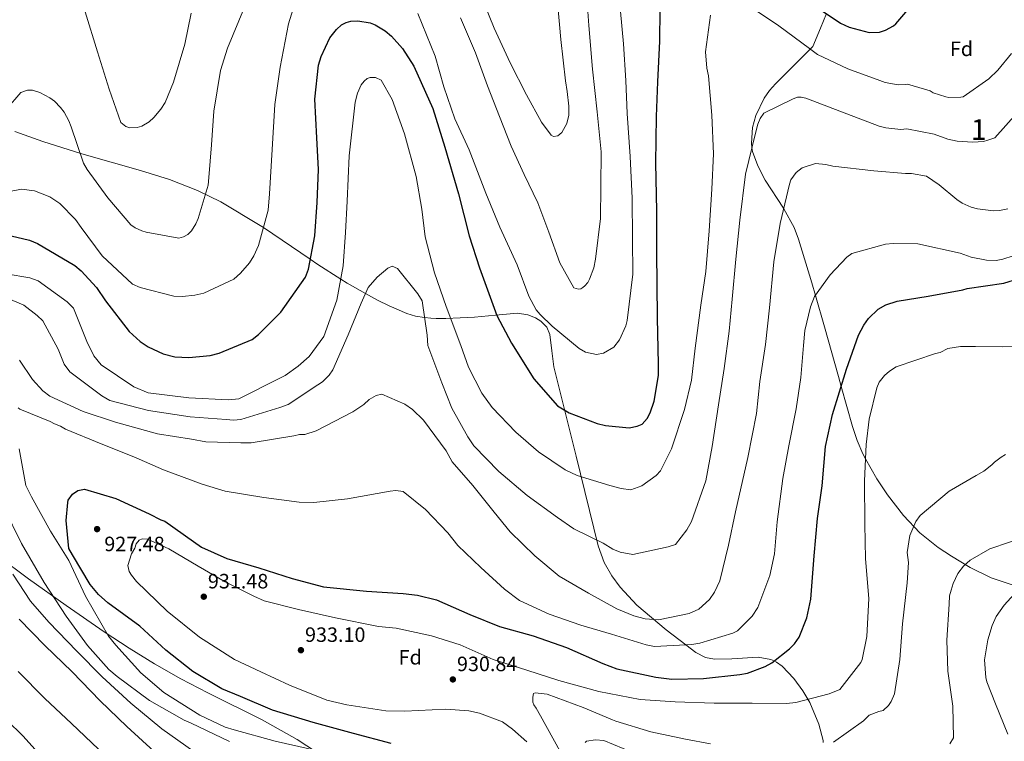
# Model space of a CAD drawing. Units: metres. Extents: x 634149 to 641038, y 4757506 to 4762269.
# Drawn here: x 635733 to 636208, y 4758908 to 4759256 of the extents above; entities that cross this region are included whole.
import ezdxf
from ezdxf.enums import TextEntityAlignment as Align

# ---------------------------------------------------------------- set-up
doc = ezdxf.new("R2010")
doc.units = ezdxf.units.M
doc.header["$MEASUREMENT"] = 0
doc.linetypes.add('DGN Style 3', pattern=[120.19938, 85.8567, -34.34268])
for name, color, linetype, lineweight in [('Nivel 35', 7, 'Continuous', 0), ('Nivel 37', 7, 'Continuous', 0), ('Nivel 4', 7, 'Continuous', 0), ('Nivel 41', 7, 'Continuous', 0), ('Nivel 48', 7, 'Continuous', 0), ('Nivel 5', 7, 'Continuous', 0), ('Nivel 57', 7, 'Continuous', 0), ('Nivel 7', 7, 'Continuous', 0)]:
    doc.layers.add(name, color=color, linetype=linetype, lineweight=lineweight)
doc.styles.add('Style-arial', font='arial.shx', dxfattribs={"bigfont": 'arialbig.shx'})
doc.styles.add('Style-Arial Narrow', font='txt')

# ---------------------------------------------------------------- blocks, each defined once
blk = doc.blocks.new('5PATER_9')
at = {"layer": 'Nivel 7', "linetype": 'Continuous', "lineweight": 0}
h = blk.add_hatch(color=51, dxfattribs=at)
edge = h.paths.add_edge_path()
edge.add_ellipse((0, 0), major_axis=(-1.09, -1.12), ratio=0.999422, start_angle=0, end_angle=360)

msp = doc.modelspace()

# ---------------------------------------------------------------- linework, layer by layer
at = {"layer": 'Nivel 35', "color": 92, "linetype": 'DGN Style 3', "lineweight": 0}
for points in [[(636212.5, 4758983.39, 944.48), (636201.88, 4758986.87, 937.8), (636191.78, 4758991.79, 937.31), (636182.66, 4758997.25, 935.83), (636176.27, 4759001.55, 934.28), (636167.46, 4759008.66, 931.5), (636159.62, 4759016.98, 928.57), (636151.89, 4759027, 924.64), (636146.64, 4759034.66, 927.08), (636141.25, 4759044.37, 930), (636139.93, 4759046.75, 930.55), (636137.18, 4759053.19, 930.7), (636134.91, 4759059.97, 929.54), (636129.48, 4759079.32, 925), (636128.16, 4759084.04, 924.46), (636121.44, 4759108.11, 921.72), (636117.03, 4759123.17, 920), (636115.23, 4759129.32, 919.56), (636108.9, 4759150.45, 919.11), (636106.78, 4759156.03, 918.34), (636101.75, 4759165.11, 915), (636101.6, 4759165.39, 914.84), (636092.82, 4759178.95, 906.8), (636089.15, 4759185.73, 908.24), (636086.69, 4759192.65, 909.62), (636086.4, 4759194.68, 910), (636086.12, 4759196.72, 910.35), (636086.71, 4759204.33, 911.18), (636088.33, 4759210.15, 911.35), (636092.32, 4759218.44, 910.91), (636094.9, 4759222.15, 910.43), (636097.78, 4759225.43, 909.84), (636106.76, 4759234.41, 907.5), (636114.53, 4759242.18, 905), (636115.73, 4759243.39, 904.58), (636119.46, 4759252.29, 901.98), (636122.4, 4759259.3, 900)], [(635730.57, 4759202.41, 885.77), (635737.31, 4759200.01, 884.92), (635744.13, 4759197.58, 884.82), (635762.86, 4759191.54, 885.95), (635791.28, 4759183.58, 887.98), (635805.22, 4759179.19, 889.13), (635818.73, 4759173.93, 890.35), (635830.02, 4759168.42, 891.48), (635849.01, 4759157.04, 893.57), (635850.56, 4759155.99, 895), (635873.17, 4759140.69, 900), (635876.82, 4759138.22, 901.21), (635887.92, 4759131.11, 905), (635890.99, 4759129.14, 906.64), (635899.85, 4759124.21, 910), (635905.68, 4759120.97, 908.35), (635911.3, 4759118.19, 906.79), (635919.79, 4759114.57, 904.51), (635924.03, 4759113.28, 905.81), (635928.25, 4759112.49, 906.62), (635931.31, 4759112.21, 906.32), (635933.96, 4759112.09, 905.17), (635938.58, 4759112.06, 901.89), (635945.49, 4759112.33, 896.36), (635948.96, 4759112.52, 894.45), (635952.48, 4759112.68, 893.82), (635962.66, 4759113.76, 895.04), (635973.23, 4759114.58, 896.24), (635978.13, 4759113.79, 896.23), (635981.88, 4759112.33, 896.09), (635984.44, 4759110.8, 896.02), (635987.44, 4759107.88, 896.09), (635988.88, 4759104.32, 896.58), (635989.81, 4759096.54, 898.14), (635990.74, 4759088.75, 899.7), (636001.46, 4759045.57, 905.41)], [(636001.46, 4759045.57, 905.41), (636012.19, 4759002.39, 911.12), (636015.06, 4758994.31, 911.97), (636018.74, 4758987.76, 912.37), (636022.69, 4758982.38, 912.52), (636030.88, 4758973.63, 912.57), (636044.98, 4758961.77, 912.79), (636054.42, 4758954.57, 920), (636059.32, 4758950.84, 922.71), (636063.92, 4758948.42, 923.83), (636068.35, 4758947.57, 924.25), (636076.67, 4758947.78, 924.3), (636089.45, 4758948.57, 924.16), (636095.46, 4758947.45, 924.7), (636097.06, 4758946.71, 925), (636098.27, 4758946.16, 925.26), (636100.91, 4758944.25, 925.89), (636106.64, 4758938.31, 927.51), (636111.03, 4758932.33, 929), (636113.44, 4758928.2, 930), (636114.33, 4758926.67, 930.39), (636118.72, 4758916.23, 933.11), (636120.71, 4758908.3, 934.82), (636120.83, 4758907.28, 935)], [(635755.28, 4758973.43, 918.23), (635737.13, 4758986.38, 913.2), (635717.9, 4759000.77, 907.96)], [(635876.25, 4758902.67, 921.5), (635866.91, 4758908.77, 922.92), (635849.89, 4758918.29, 925.18), (635823.66, 4758931.38, 927.38), (635810.67, 4758938.08, 927.61), (635798.03, 4758945.33, 927.04), (635785.73, 4758952.92, 925.66), (635773.68, 4758960.71, 923.24), (635755.28, 4758973.43, 918.23)]]:
    msp.add_polyline3d(points, dxfattribs=at)
at = {"layer": 'Nivel 4', "color": 30, "linetype": 'Continuous', "lineweight": 30, "flags": 128}
for points, elevation in [([(636112.15, 4759266.19), (636129.17, 4759254.75), (636133.31, 4759252.76), (636142.98, 4759250.12), (636147.89, 4759250.33), (636150.87, 4759251.23), (636154.71, 4759253.45), (636155.84, 4759254.43), (636161.67, 4759261.05)], 900), ([(636040.49, 4759164.04), (636040.04, 4759187.11), (636040.3, 4759209.65), (636040.96, 4759226.33), (636041.86, 4759245.99), (636042, 4759261.08)], 900), ([(635728.69, 4759151.94), (635737.66, 4759149.9), (635741.44, 4759148.35), (635759.51, 4759137.7), (635762.6, 4759135.09), (635770.04, 4759126.99), (635774.38, 4759120.63), (635785.73, 4759105.8), (635791.12, 4759100.93), (635794.83, 4759098.41), (635802.22, 4759094.96), (635807.85, 4759093.6), (635814.61, 4759093.31), (635824.86, 4759094.26), (635829.15, 4759095.35), (635845.07, 4759101.97), (635848.21, 4759104.36), (635858.92, 4759115.06), (635870.89, 4759132.09), (635872.26, 4759135.87), (635875.29, 4759151.95), (635876.57, 4759168.1), (635877.06, 4759184.07), (635876.41, 4759199.33), (635875.39, 4759217.92), (635877.1, 4759234.43), (635878.38, 4759238.65), (635882.61, 4759247.63), (635885.83, 4759251.69), (635888.18, 4759253.82), (635890.54, 4759255.06), (635892.73, 4759255.69), (635896.06, 4759255.81), (635902.12, 4759254.8), (635904.5, 4759253.86), (635909.26, 4759251), (635912.35, 4759248.39), (635917.75, 4759242.38), (635923.08, 4759233.91), (635932.28, 4759213.46), (635938.12, 4759194.73), (635944.71, 4759172.23), (635949.95, 4759152.01), (635954.9, 4759136.52), (635963.15, 4759113.6), (635970.28, 4759100.23), (635981.03, 4759082.95), (635992.54, 4759069.88), (635998.18, 4759066.59), (636011.64, 4759061.34), (636015.68, 4759060.41), (636027.18, 4759059.36), (636031.04, 4759060.09), (636033.31, 4759061.07), (636035.84, 4759063.73), (636037.3, 4759066.46), (636039.19, 4759072.09), (636041.2, 4759084.56), (636041.33, 4759090.26), (636040.72, 4759112.28), (636040.59, 4759128.77), (636040.47, 4759143.86), (636040.49, 4759164.04)], 900), ([(635894.09, 4758911.62), (635874.54, 4758916.99), (635854.98, 4758922.96), (635839.5, 4758929.53), (635830.44, 4758933.25), (635816.4, 4758941.58), (635803.5, 4758951.96), (635790.89, 4758963.51), (635775.37, 4758974.75), (635770.97, 4758978.79), (635766.86, 4758983.7), (635758.3, 4758997.91), (635756.53, 4759001.09), (635755.26, 4759014.48), (635756.06, 4759023.22), (635756.34, 4759024.39), (635758.36, 4759027.32), (635760.97, 4759029.08), (635764.16, 4759029.69), (635779.34, 4759025.15), (635795.42, 4759017.71), (635800.97, 4759014.84), (635803.02, 4759014.27), (635816.78, 4759004.48), (635820.59, 4759001.6), (635832.86, 4758996.16), (635848.33, 4758991.62), (635864.38, 4758986.51), (635879.56, 4758982.55), (635900.25, 4758980.39), (635918.02, 4758979.36), (635925.01, 4758978.54), (635934.06, 4758976.28), (635950.13, 4758969.13), (635964.44, 4758963.42), (635980.79, 4758958.89), (635996.85, 4758953.19), (636014.38, 4758945.47), (636021.1, 4758942.9), (636040.06, 4758938.97), (636047.64, 4758937.87), (636063.06, 4758938.28), (636080.52, 4758940.16), (636084.3, 4758940.77), (636092.72, 4758944.04), (636095.91, 4758945.82), (636104.59, 4758952.58), (636106.9, 4758954.93), (636109.21, 4758958.15), (636112.92, 4758967.5), (636114.89, 4758976.54), (636116.47, 4758997.52), (636118.08, 4759015.58), (636120.28, 4759031.32), (636121.88, 4759050.26), (636125.25, 4759065.72), (636132.07, 4759087.62), (636137.76, 4759103.97), (636140.34, 4759108.94), (636142.65, 4759112.16), (636147.27, 4759116.56), (636151.04, 4759118.63), (636156.56, 4759120.42), (636171.39, 4759122.87), (636188.26, 4759125.91), (636190.29, 4759126.51), (636208, 4759129.09), (636215.29, 4759131.46)], 925), ([(635770.91, 4758904.17), (635757.92, 4758916.52), (635745.1, 4758928.62), (635732.1, 4758941.67)], 900), ([(635912.18, 4758906.81), (635894.09, 4758911.62)], 925)]:
    msp.add_lwpolyline(points, dxfattribs=dict(at, elevation=elevation))
at = {"layer": 'Nivel 5', "color": 30, "linetype": 'Continuous', "lineweight": 0, "flags": 128}
for points, elevation in [([(635752.27, 4759167.6), (635759.78, 4759159.85), (635762.62, 4759156.02), (635772.73, 4759142.41), (635787.4, 4759128.66), (635791.1, 4759127.03), (635807.36, 4759122.85), (635811.49, 4759122.71), (635817.45, 4759123.29), (635821.74, 4759124.37), (635836.25, 4759131.15), (635839.47, 4759133.9), (635843.82, 4759139.02), (635845.99, 4759142.37), (635848.23, 4759147.39), (635852.83, 4759164.36), (635853.56, 4759172.26), (635854.71, 4759193.76), (635856.12, 4759215.44), (635858.61, 4759233.36), (635862.65, 4759254.36), (635868.81, 4759274.23)], 895), ([(635945.76, 4759257.19), (635952.87, 4759240.31), (635958.74, 4759224.35), (635964.56, 4759209.57), (635970.07, 4759195.22), (635976.4, 4759181.58), (635983.09, 4759167.95), (635988.38, 4759153.74), (635993.58, 4759138.95), (636000.34, 4759126.94), (636002.59, 4759126.21), (636003.86, 4759126.4), (636004.82, 4759126.98), (636005.78, 4759127.82), (636007.08, 4759129.49), (636007.95, 4759131.04), (636010.05, 4759136.49), (636010.94, 4759140.71), (636013.24, 4759160.38), (636013.47, 4759175.78), (636013.56, 4759192.58), (636011.61, 4759211.86), (636009.43, 4759232.46), (636007.68, 4759253.59), (636006.59, 4759269.55)], 890), ([(635955.36, 4759268.69), (635961.94, 4759252.25), (635969.7, 4759235.6), (635977.59, 4759220.09), (635984.8, 4759206.81), (635989.41, 4759200.62), (635990.51, 4759199.88), (635992.62, 4759200.29), (635994.53, 4759201.93), (635997.08, 4759206.29), (635997.93, 4759210.29), (635998.03, 4759214.64), (635997.14, 4759221.69), (635996.4, 4759226.77), (635994.18, 4759246.72), (635992.65, 4759262.98)], 885), ([(635726.56, 4759213.09), (635733.38, 4759221.26), (635736.71, 4759222.38), (635739.08, 4759222.31), (635742.68, 4759221.2), (635747.44, 4759218.65), (635749.73, 4759217), (635752.65, 4759213.95), (635754.34, 4759211.64), (635756.56, 4759207.53), (635757.68, 4759204.56), (635763.65, 4759187.15), (635765.52, 4759183.96), (635775.41, 4759170.4), (635786.52, 4759157.33), (635788.6, 4759155.85), (635791.85, 4759154.39), (635794.01, 4759153.79), (635809.69, 4759150.89), (635811.97, 4759151.52), (635814.11, 4759152.72), (635815.76, 4759154.4), (635817.84, 4759157.79), (635819, 4759160.39), (635823.88, 4759176.53), (635824.16, 4759180.17), (635825.52, 4759195.88), (635826.54, 4759212.12), (635829.85, 4759231.75), (635833.18, 4759242.62), (635841.41, 4759262.33)], 890), ([(635764.57, 4759260.18), (635770.51, 4759240.83), (635776.09, 4759222.81), (635781.74, 4759206.67), (635784.08, 4759204.84), (635786.06, 4759204.2), (635789.53, 4759204.27), (635791.85, 4759204.95), (635795.38, 4759207.08), (635797.69, 4759209.11), (635801.08, 4759213.09), (635803.07, 4759216.44), (635807.08, 4759226.25), (635812.55, 4759244.59), (635815.68, 4759259.57)], 885), ([(635925.17, 4759259.32), (635933.4, 4759238.68), (635937.64, 4759223.98), (635942.94, 4759208.49), (635949.81, 4759193.55), (635957.96, 4759172.64), (635964.67, 4759156.2), (635973.06, 4759137.93), (635978.62, 4759122.89), (635982.26, 4759116.33), (635984.12, 4759113.98), (635989.87, 4759108.32), (636002.94, 4759097.55), (636006.02, 4759095.9), (636011.3, 4759094.72), (636014.8, 4759095.27), (636019.78, 4759098.29), (636022.38, 4759101.73), (636025.49, 4759108.51), (636026.17, 4759111.06), (636028.89, 4759133.54), (636028.76, 4759150.47), (636028.51, 4759170.21), (636027.56, 4759190.38), (636026.18, 4759211.08), (636025.44, 4759226.95), (636024.33, 4759244.75), (636022.98, 4759260.27)], 895), ([(636211.64, 4759240.05), (636205.15, 4759232.04), (636200.72, 4759227.85), (636188.41, 4759219.08), (636187.21, 4759218.9), (636181.51, 4759218.85), (636179.92, 4759219.12), (636173.9, 4759221.1), (636172.38, 4759222.04), (636161.56, 4759225.29), (636160.4, 4759224.99), (636156.9, 4759224.96), (636150.78, 4759226.08), (636148.15, 4759226.93), (636132.68, 4759232.63), (636118.06, 4759239.51), (636114.25, 4759242.39), (636099.32, 4759253.33), (636085.26, 4759262.83)], 905), ([(635612.16, 4759257.13), (635615.52, 4759253.47), (635624.92, 4759240.21), (635635.39, 4759225.2), (635643.49, 4759210.96), (635653.44, 4759195.34), (635656.62, 4759192.12), (635669.09, 4759179.14), (635672.27, 4759176.8), (635680.99, 4759171.96), (635687.15, 4759169.81), (635698.05, 4759167.79), (635700.24, 4759167.72), (635706.81, 4759168.47), (635717.93, 4759171.46), (635733.7, 4759174.56), (635740.02, 4759173.65), (635747.42, 4759170.9), (635752.27, 4759167.6)], 895), ([(636066.37, 4759258.61), (636063.89, 4759240.83), (636064.53, 4759232.97), (636065.44, 4759229.19), (636067.04, 4759210.28), (636067.77, 4759191.65), (636067.03, 4759174.46), (636065.73, 4759154.36), (636064.14, 4759134.84), (636061.65, 4759118.51), (636058.9, 4759097.81), (636057.27, 4759082.37), (636053.89, 4759068.07), (636047.63, 4759049.1), (636042.18, 4759038.57), (636040.16, 4759036.23), (636033.22, 4759031.22), (636027.99, 4759029.43), (636023.32, 4759029.98), (636017.78, 4759031.39), (636002.02, 4759036.22), (635996.17, 4759039.09), (635983.29, 4759047.72), (635972.44, 4759057.24), (635960.99, 4759069.09), (635955.99, 4759076.04), (635949.48, 4759088.51), (635945.91, 4759098.97), (635938.77, 4759117.84), (635933.11, 4759134.1), (635928.6, 4759151.53), (635927.04, 4759164.92), (635924.3, 4759180.62), (635918.6, 4759201.25), (635912.65, 4759217.8)], 905), ([(635912.65, 4759217.8), (635907.34, 4759227.08), (635904.7, 4759228.51), (635902.08, 4759228.49), (635900.63, 4759227.9), (635899.18, 4759226.72), (635897.74, 4759224.96), (635896.03, 4759220.87), (635894.9, 4759216.5), (635891.9, 4759190.56), (635890.9, 4759168.71), (635890.15, 4759153.56), (635889.11, 4759137.54), (635886.04, 4759120.92), (635879.77, 4759103.4), (635872.57, 4759093.73), (635867.36, 4759089.03), (635860.99, 4759084.61), (635858.09, 4759083.13), (635838.66, 4759073.37), (635833.71, 4759072.75), (635814.49, 4759073.76), (635794.96, 4759076.23), (635787.95, 4759079.09), (635772.14, 4759089.74), (635768.61, 4759094.08), (635765.35, 4759101.04), (635758.82, 4759117.01), (635755.88, 4759120.19), (635741.83, 4759130.27), (635737.74, 4759131.69), (635726.37, 4759133.64)], 905), ([(635751.41, 4759097.35), (635754.38, 4759090.09), (635757.03, 4759086.33), (635772.55, 4759074.8), (635776.36, 4759072.5), (635795.03, 4759067.7), (635815.15, 4759064.65), (635832.63, 4759063.33), (635836.12, 4759063.07), (635839.62, 4759063.39), (635858.5, 4759069.07), (635862.56, 4759070.56), (635876.76, 4759079.99), (635879.08, 4759081.46), (635882.25, 4759084.69), (635883.98, 4759087.33), (635891.42, 4759104.27), (635897.7, 4759119.46), (635901.14, 4759127.06), (635905.47, 4759132.05), (635910.68, 4759136.45), (635912.71, 4759137.34), (635915.34, 4759136.2), (635925.04, 4759124.05), (635927.11, 4759120.57), (635929.57, 4759103.99), (635929.9, 4759099.04), (635936.74, 4759081.04), (635941.49, 4759068.85), (635949.17, 4759054.93), (635952.12, 4759050.59), (635964.15, 4759038.16), (635977.93, 4759026.62), (635992.57, 4759015.96), (636000.48, 4759010.49), (636014.51, 4759003.61), (636019.19, 4759000.74), (636022.7, 4758999.31), (636028.82, 4758998.2), (636045.97, 4759001.82), (636049.46, 4759003.02), (636054.94, 4759010.05), (636057.23, 4759014.14), (636064.07, 4759033.71), (636067.14, 4759050.33), (636070.18, 4759070.44), (636072.96, 4759087.94), (636075.44, 4759106.01), (636076.77, 4759121.45), (636078.66, 4759140.69), (636080.55, 4759159.63), (636083.29, 4759181.78), (636088.08, 4759201.62), (636089.21, 4759205.99), (636090.36, 4759208.63), (636092.08, 4759211.26), (636106.3, 4759218.07), (636108.33, 4759218.96), (636110.08, 4759218.97), (636112.41, 4759218.41), (636128.76, 4759212.13), (636147.75, 4759205), (636150.96, 4759204.15), (636158.24, 4759203.33), (636161.15, 4759203.65), (636174.34, 4759201.11), (636180.91, 4759198.68), (636185.5, 4759197.71), (636193, 4759197.16), (636198.16, 4759197.61), (636200.31, 4759198.11), (636203.62, 4759199.32), (636214.3, 4759211.23)], 910), ([(635799.49, 4759056.38), (635815.81, 4759053.89), (635822.81, 4759052.49), (635839.7, 4759052.03), (635844.66, 4759052.07), (635865.3, 4759055.44), (635867.92, 4759056.04), (635870.54, 4759056.06), (635876.06, 4759057.85), (635893.75, 4759067.02), (635898.96, 4759070.55), (635901.56, 4759072.9), (635905.04, 4759074.97), (635907.66, 4759075.57), (635918.76, 4759070.71), (635922.57, 4759068.12), (635927.85, 4759062.92), (635938.74, 4759048.15), (635941.69, 4759042.94), (635951.68, 4759031.37), (635961.98, 4759018.64), (635969.62, 4759009.09), (635981.65, 4758997.53), (635993.38, 4758987.73), (636007.42, 4758979.39), (636021.16, 4758971.93), (636029.34, 4758968.5), (636034.89, 4758967.09), (636041.3, 4758966.55), (636056.13, 4758969.58), (636060.77, 4758971.66), (636065.97, 4758976.36), (636068.28, 4758979.87), (636070.85, 4758985.42), (636075.09, 4759002.63), (636078.45, 4759018.68), (636084.36, 4759044.93), (636088.56, 4759066.22), (636090.19, 4759081.67), (636092.96, 4759099.45), (636094.86, 4759117.23), (636097.02, 4759139.37), (636100.07, 4759158.03), (636104.58, 4759177), (636105.15, 4759179.04), (636107.74, 4759182.55), (636110.63, 4759184.91), (636117.02, 4759186.99), (636121.98, 4759186.45), (636125.48, 4759185.61), (636145.3, 4759183.43), (636160.45, 4759182.09), (636163.36, 4759182.12), (636170.58, 4759180.77), (636176.84, 4759176.66), (636185.24, 4759169.51), (636187.88, 4759167.8), (636192.24, 4759165.91), (636195.25, 4759165.05), (636202.93, 4759164.09), (636205.84, 4759164.17), (636209.94, 4759164.99)], 915), ([(636111.84, 4759106.29), (636114.66, 4759117.67), (636116.66, 4759122.64), (636124.14, 4759133.18), (636132.23, 4759141.69), (636134.55, 4759143.45), (636150.82, 4759147.95), (636154.6, 4759148.27), (636166.54, 4759148.07), (636186.93, 4759143.62), (636192.16, 4759141.74), (636199.64, 4759140.23), (636204.26, 4759140.14), (636207.45, 4759140.69), (636212.46, 4759142.35)], 920), ([(635726.17, 4759122.19), (635734.94, 4759118.48), (635741.38, 4759113.58), (635744.02, 4759110.98), (635751.41, 4759097.35)], 910), ([(635732.12, 4759068.95), (635733, 4759068.38), (635747.61, 4759062.38), (635749.66, 4759061.23), (635752.58, 4759060.09), (635754.92, 4759058.65), (635772.15, 4759051.5), (635787.93, 4759045.22), (635802.24, 4759038.93), (635820.93, 4759032.09), (635832.03, 4759028.68), (635850.69, 4759025.62), (635867.88, 4759023.43), (635874.88, 4759023.19), (635891.17, 4759025.07), (635911.81, 4759028.72), (635914.43, 4759029.04), (635917.93, 4759028.48), (635928.77, 4759019.83), (635939.64, 4759008.56), (635944.34, 4759002.48), (635955.49, 4758991.79), (635966.93, 4758981.4), (635974.25, 4758975.93), (635988.57, 4758969.34), (636003.76, 4758963.93), (636018.64, 4758959.68), (636035.28, 4758954.57), (636039.36, 4758953.73), (636057.41, 4758954.74), (636061.19, 4758955.35), (636077.17, 4758960.14), (636079.49, 4758961.32), (636086.42, 4758968.37), (636089.3, 4758972.46), (636095, 4758987.94), (636097.25, 4758998.44), (636098.58, 4759013.89), (636101.33, 4759034.87), (636104.12, 4759050.62), (636107.76, 4759068.41), (636109.98, 4759083.57), (636111.31, 4759099.01), (636111.84, 4759106.29)], 920), ([(636213.6, 4759098.57), (636207.38, 4759098.45), (636194.24, 4759098.5), (636187.14, 4759098.57), (636180.98, 4759097.65), (636177.21, 4759095.73), (636175.03, 4759095.13), (636156.01, 4759088.72), (636152.82, 4759086.66), (636150.36, 4759084.6), (636147.76, 4759081.37), (636146.62, 4759078.6), (636142.96, 4759063.43), (636141.6, 4759051.19), (636140.71, 4759033.71), (636140.88, 4759012.75), (636141.16, 4758996.01), (636142.76, 4758976.95), (636141.89, 4758958.59), (636139.64, 4758947.51), (636138.93, 4758946.05), (636128.84, 4758932.87), (636123.62, 4758930.79), (636107.63, 4758926.73), (636103.12, 4758926.26), (636086.52, 4758926.27), (636068.18, 4758926.42), (636049.24, 4758927), (636032.35, 4758928.18), (636012.52, 4758931.95), (635993.11, 4758937.33), (635977.64, 4758942.31), (635961.44, 4758947.42), (635945.51, 4758954.57), (635931.64, 4758958.83), (635914.58, 4758962.63), (635906.13, 4758963.44), (635885.42, 4758967.5), (635867.48, 4758971.58), (635850.85, 4758975.82), (635845.88, 4758977.96), (635832, 4758984.99), (635818.98, 4758992.45), (635804.94, 4759000.93), (635794.56, 4759005.51), (635791.94, 4759005.64), (635790.49, 4759005.04), (635789.19, 4759003.29), (635788.48, 4759001.24), (635786.9, 4758998.46), (635785.05, 4758992.77), (635785.8, 4758989.86), (635786.84, 4758988.13)], 930), ([(635732.82, 4759091.96), (635739, 4759082.69), (635744, 4759077.2), (635747.51, 4759074.61), (635763.58, 4759067.16), (635779.06, 4759062.04), (635799.49, 4759056.38)], 915), ([(635872.61, 4758904.37), (635856.27, 4758908.03), (635836.43, 4758913.4), (635832.05, 4758914.83), (635819.77, 4758920.55), (635802.51, 4758931.48), (635791.37, 4758941), (635779.32, 4758954.3), (635775.8, 4758958.64), (635764.58, 4758978.07), (635756.58, 4758995.18), (635747.73, 4759009.38), (635738.58, 4759025.91), (635735.91, 4759031.42), (635732.57, 4759049.15)], 920), ([(636208.83, 4759046.44), (636206.62, 4759045.17), (636203.43, 4759042.64), (636202.21, 4759041.38), (636198.29, 4759038.34), (636194.61, 4759036.3), (636181.58, 4759028.66), (636167.63, 4759017.04), (636165.45, 4759014.03), (636162.58, 4759007.29), (636161.37, 4758999.08), (636161.99, 4758994.28), (636161.34, 4758984.52), (636159.02, 4758964.7), (636157.7, 4758947.51), (636155.21, 4758930.89), (636153.64, 4758927.09), (636152.34, 4758925.19), (636149.74, 4758922.84), (636147.7, 4758922.39), (636142.91, 4758920.6), (636140.31, 4758917.81), (636125.69, 4758907.51)], 935), ([(635834.14, 4758907.85), (635815.73, 4758916.73), (635812.22, 4758918.16), (635795.55, 4758927.64), (635780.02, 4758939.17), (635775.92, 4758942.63), (635765.64, 4758954.2), (635755.34, 4758968.38), (635744.72, 4758984.61), (635733.8, 4759003.45), (635725.22, 4759020.85)], 915), ([(636220.28, 4759007.31), (636201.29, 4759000.81), (636191.7, 4758995.45), (636188.53, 4758992.43), (636185.86, 4758988.91), (636183.45, 4758984.17), (636182.51, 4758980.93), (636181.81, 4758978.19)], 940), ([(635817, 4758903.06), (635801.48, 4758914), (635786.53, 4758926.41), (635772.74, 4758939.11), (635760.42, 4758951.53), (635746.91, 4758965.41), (635738.1, 4758975.53), (635729.55, 4758988.56)], 910), ([(635786.84, 4758988.13), (635789.34, 4758985.09), (635804.01, 4758970.79), (635819.68, 4758958.25), (635836.66, 4758947.46), (635849.37, 4758941.44), (635863.11, 4758935), (635881.08, 4758927.72), (635890.85, 4758925.61), (635909.65, 4758922.7), (635918.83, 4758922.48), (635938.62, 4758923.51), (635949.69, 4758922.72), (635954.94, 4758921.45), (635965.9, 4758917.32), (635970.87, 4758913.86), (635977.76, 4758907.66)], 930), ([(636219.62, 4758986.22), (636208.16, 4758973.64), (636204.28, 4758968.13), (636202.36, 4758963.88), (636200.24, 4758956.91), (636198.66, 4758947.21), (636199.29, 4758938.79), (636199.82, 4758936.57), (636203.95, 4758925.97), (636209.88, 4758911.43)], 945), ([(636181.81, 4758978.19), (636181.62, 4758974.22), (636180.41, 4758956.84), (636180.89, 4758941.73), (636183.39, 4758924.91), (636183.63, 4758909.54), (636181.94, 4758906.78)], 940), ([(635732.63, 4758966.84), (635744.96, 4758954.12), (635758.16, 4758941.41), (635771.67, 4758927.54), (635784.58, 4758915.12), (635797.78, 4758903), (635812.14, 4758890.88), (635828.53, 4758879.65), (635832.92, 4758877.94), (635850.71, 4758874), (635854.5, 4758873.74), (635871.09, 4758874.16), (635890.61, 4758873.44), (635895.27, 4758872.32)], 905), ([(636066.44, 4758906.75), (636054.34, 4758908.99), (636037.57, 4758912.49), (636020.64, 4758917.6), (636019.03, 4758918.32), (636004.86, 4758924.18), (635987.48, 4758930.74), (635981.8, 4758931.27), (635980.93, 4758930.98), (635980.65, 4758929.23), (635980.67, 4758926.75), (635981.12, 4758925.59), (635982.29, 4758924), (635984.36, 4758920.23), (635993.67, 4758903.27)], 935), ([(635747.65, 4758895.95), (635734.46, 4758910.5), (635719.16, 4758925.38)], 895), ([(636028.91, 4758902.53), (636014.89, 4758908.24), (636010.81, 4758908.64), (636006.44, 4758908.03), (636005.87, 4758907.29)], 940)]:
    msp.add_lwpolyline(points, dxfattribs=dict(at, elevation=elevation))
at = {"layer": 'Nivel 57', "color": 92, "linetype": 'DGN Style 3', "lineweight": 0}
for points in [[(636122.4, 4759259.3, 900), (636119.46, 4759252.29, 901.98), (636115.73, 4759243.39, 904.58), (636114.53, 4759242.18, 905), (636106.76, 4759234.41, 907.5), (636097.78, 4759225.43, 909.84), (636094.9, 4759222.15, 910.43), (636092.32, 4759218.44, 910.91), (636088.33, 4759210.15, 911.35), (636086.71, 4759204.33, 911.18), (636086.12, 4759196.72, 910.35), (636086.4, 4759194.68, 910), (636086.69, 4759192.65, 909.62), (636089.15, 4759185.73, 908.24), (636092.82, 4759178.95, 906.8), (636101.6, 4759165.39, 914.84), (636101.75, 4759165.11, 915), (636106.78, 4759156.03, 918.34), (636108.9, 4759150.45, 919.11), (636115.23, 4759129.32, 919.56), (636117.03, 4759123.17, 920), (636121.44, 4759108.11, 921.72), (636128.16, 4759084.04, 924.46), (636129.48, 4759079.32, 925), (636134.91, 4759059.97, 929.54), (636137.18, 4759053.19, 930.7), (636139.93, 4759046.75, 930.55), (636141.25, 4759044.37, 930), (636146.64, 4759034.66, 927.08), (636151.89, 4759027, 924.64), (636159.62, 4759016.98, 928.57), (636167.46, 4759008.66, 931.5), (636176.27, 4759001.55, 934.28), (636182.66, 4758997.25, 935.83), (636191.78, 4758991.79, 937.31), (636201.88, 4758986.87, 937.8), (636212.5, 4758983.39, 944.48)], [(636120.83, 4758907.28, 935), (636120.71, 4758908.3, 934.82), (636118.72, 4758916.23, 933.11), (636114.33, 4758926.67, 930.39), (636113.44, 4758928.2, 930), (636111.03, 4758932.33, 929), (636106.64, 4758938.31, 927.51), (636100.91, 4758944.25, 925.89), (636098.27, 4758946.16, 925.26), (636097.06, 4758946.71, 925), (636095.46, 4758947.45, 924.7), (636089.45, 4758948.57, 924.16), (636076.67, 4758947.78, 924.3), (636068.35, 4758947.57, 924.25), (636063.92, 4758948.42, 923.83), (636059.32, 4758950.84, 922.71), (636054.42, 4758954.57, 920), (636044.98, 4758961.77, 912.79), (636030.88, 4758973.63, 912.57), (636022.69, 4758982.38, 912.52), (636018.74, 4758987.76, 912.37), (636015.06, 4758994.31, 911.97), (636012.19, 4759002.39, 911.12), (636001.46, 4759045.57, 905.41), (635990.74, 4759088.75, 899.7), (635989.81, 4759096.54, 898.14), (635988.88, 4759104.32, 896.58), (635987.44, 4759107.88, 896.09), (635984.44, 4759110.8, 896.02), (635981.88, 4759112.33, 896.09), (635978.13, 4759113.79, 896.23), (635973.23, 4759114.58, 896.24), (635962.66, 4759113.76, 895.04), (635952.48, 4759112.68, 893.82), (635948.96, 4759112.52, 894.45), (635945.49, 4759112.33, 896.36), (635938.58, 4759112.06, 901.89), (635933.96, 4759112.09, 905.17), (635931.31, 4759112.21, 906.32), (635928.25, 4759112.49, 906.62), (635924.03, 4759113.28, 905.81), (635919.79, 4759114.57, 904.51), (635911.3, 4759118.19, 906.79), (635905.68, 4759120.97, 908.35), (635899.85, 4759124.21, 910), (635890.99, 4759129.14, 906.64), (635887.92, 4759131.11, 905), (635876.82, 4759138.22, 901.21), (635873.17, 4759140.69, 900), (635850.56, 4759155.99, 895), (635849.01, 4759157.04, 893.57), (635830.02, 4759168.42, 891.48), (635818.73, 4759173.93, 890.35), (635805.22, 4759179.19, 889.13), (635791.28, 4759183.58, 887.98), (635762.86, 4759191.54, 885.95), (635744.13, 4759197.58, 884.82), (635737.31, 4759200.01, 884.92), (635730.57, 4759202.41, 885.77)], [(635717.9, 4759000.77, 907.96), (635737.13, 4758986.38, 913.2), (635755.28, 4758973.43, 918.23), (635773.68, 4758960.71, 923.24), (635785.73, 4758952.92, 925.66), (635798.03, 4758945.33, 927.04), (635810.67, 4758938.08, 927.61), (635823.66, 4758931.38, 927.38), (635849.89, 4758918.29, 925.18), (635866.91, 4758908.77, 922.92), (635876.25, 4758902.67, 921.5)]]:
    msp.add_polyline3d(points, dxfattribs=at)

# ---------------------------------------------------------------- block references
at = {"layer": 'Nivel 7', "color": 51, "linetype": 'Continuous', "lineweight": 0}
for p in [(635770.25, 4759010.39, 927.48), (635821.76, 4758977.75, 931.48), (635868.66, 4758951.93, 933.1), (635942, 4758937.8, 930.84)]:
    msp.add_blockref('5PATER_9', p, dxfattribs=at)

# ---------------------------------------------------------------- texts
at = {"layer": 'Nivel 37', "color": 92, "linetype": 'Continuous', "lineweight": 0, "style": 'Style-arial'}
for p in [(636187.54, 4759242.29, 903.16), (635921.42, 4758948.5, 931.02)]:
    msp.add_text('Fd', height=7, dxfattribs=at).set_placement(p, align=Align.MIDDLE_CENTER)
at = {"layer": 'Nivel 41', "color": 7, "linetype": 'Continuous', "lineweight": 0, "style": 'Style-arial'}
for s, p in [('927.48', (635773.73, 4758999.72, 927.48)), ('931.48', (635823.74, 4758981.75, 931.48)), ('933.10', (635870.64, 4758955.93, 933.1)), ('930.84', (635943.99, 4758941.8, 930.84))]:
    msp.add_text(s, height=7, dxfattribs=at).set_placement(p)
at = {"layer": 'Nivel 48', "color": 92, "linetype": 'Continuous', "lineweight": 0, "style": 'Style-Arial Narrow'}
msp.add_text('1', height=10, dxfattribs=at).set_placement((636195.86, 4759203.29, 908.69), align=Align.MIDDLE_CENTER)

doc.saveas('drawing.dxf')
